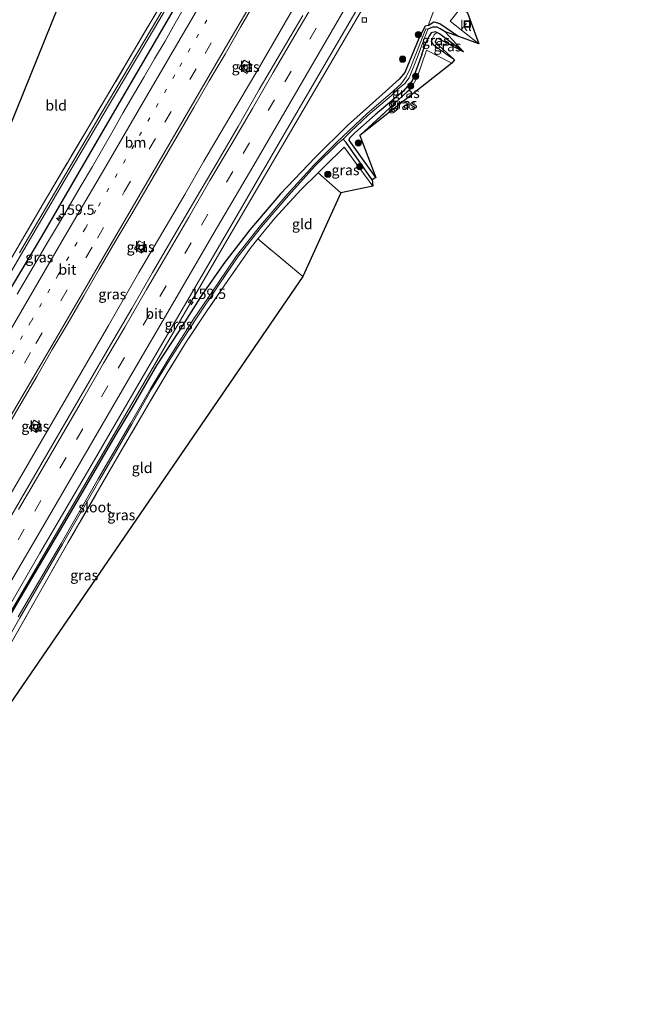
# Model space of a CAD drawing. Units: metres. Extents: x 230000 to 230752, y 542518 to 543750.
# Drawn here: x 230420 to 230572, y 543229 to 543467 of the extents above; entities that cross this region are included whole.
import ezdxf
from ezdxf.enums import TextEntityAlignment as Align

# ---------------------------------------------------------------- set-up
doc = ezdxf.new("R2010")
doc.units = ezdxf.units.M
for name, pattern in [('IE-TERREINAFSCHEIDING', [10, 8, -2]), ('VW-1-3_STREEP', [4, 1, -3]), ('VW-3-9_STREEP', [12, 3, -9])]:
    doc.linetypes.add(name, pattern=pattern)
doc.layers.get('0').update_dxf_attribs({"lineweight": 25})
for name, color, linetype, lineweight in [('B-ME-AM-KILOMETR-S-B1', 7, 'Continuous', 18), ('B-ME-BV-GELEIDECONSTRUCTIE-GELEIDERAIL-L-B1', 213, 'BV-GELEIDERAIL', 18), ('B-ME-GR-BOOM-S-B1', 93, 'Continuous', 18), ('B-ME-GW-INSTEEKWATERGANG-L-B1', 10, 'Continuous', 25), ('B-ME-GW-KRUINLIJN-L-B1', 93, 'Continuous', 18), ('B-ME-GW-TEENLIJN-L-B1', 93, 'Continuous', 18), ('B-ME-GW-WATERGANG-GREPPEL-L-B1', 10, 'Continuous', 25), ('B-ME-IE-GRASLAND-GV-B6', 93, 'Continuous', 18), ('B-ME-IE-GRONDWERKLIJN-GROND_INGERICHT-GV-B6', 253, 'Continuous', 18), ('B-ME-IE-INRICHTINGSELEMENT-S-B1', 253, 'Continuous', 18), ('B-ME-IE-TERREINAFSCHEIDING-RASTERHEKWERK-L-B1', 8, 'IE-TERREINAFSCHEIDING', 18), ('B-ME-KG-KADASTRAAL-OPNAMEDTMGRENS-L-B1', 10, 'Continuous', 25), ('B-ME-OG-WATER-GV-B6', 153, 'Continuous', 18), ('B-ME-VH-VERH_SOORT-BITUMEN-GV-B6', 8, 'IE-TERREINAFSCHEIDING-NATUURLIJK-HOUTWAL', 18), ('B-ME-VH-VERH_SOORT-KLINKERS-GV-B6', 8, 'IE-TERREINAFSCHEIDING-NATUURLIJK-HOUTWAL', 18), ('B-ME-VV-KOLK-S-B1', 8, 'Continuous', 18), ('B-ME-VW-MARKERING-13STREEP-045-L-B1', 255, 'VW-1-3_STREEP', 18), ('B-ME-VW-MARKERING-39STREEP-015-L-B1', 255, 'VW-3-9_STREEP', 18), ('B-ME-VW-MARKERING-STREEP-015-L-B1', 7, 'Continuous', 18)]:
    doc.layers.add(name, color=color, linetype=linetype, lineweight=lineweight)
doc.styles.add('NLCS-ISO', font='NLCS-ISO.TTF')
doc.linetypes.add('BV-GELEIDERAIL', pattern='A,10,-3,[108,NLCS.SHX,S=1,R=0,X=0,Y=0],-3', length=16)
doc.linetypes.add('IE-TERREINAFSCHEIDING-NATUURLIJK-HOUTWAL', pattern='A,7,-1.5,[67,NLCS.SHX,S=0.75,R=45,X=0,Y=0],-1.5,7,-1.5,[70,NLCS.SHX,S=0.75,R=0,X=0,Y=0],-1.5', length=20)

# ---------------------------------------------------------------- blocks, each defined once
blk = doc.blocks.new('put')
for p, q in [((0.75, 0.75), (-0.75, 0.75)), ((-0.75, 0.75), (-0.75, -0.75)), ((0.75, -0.75), (0.75, 0.75)), ((-0.75, -0.75), (0.75, -0.75))]:
    blk.add_line(p, q)
blk.add_lwpolyline([(-0.625, 0.625), (0.625, 0.625), (0.625, -0.625), (-0.625, -0.625)], close=True)
blk = doc.blocks.new('boom')
blk.add_hatch(color=256).paths.add_polyline_path([(-0.75, 0, 1), (0.75, 0, 1)])
blk.add_circle((0, 0), 0.75)
blk = doc.blocks.new('hecto')
for p, q in [((0, 0.625), (-0.625, 0)), ((0, -0.625), (0, 0.625)), ((-0.625, 0), (0.625, 0)), ((0.625, 0), (0, -0.625))]:
    blk.add_line(p, q)
blk = doc.blocks.new('kolk')
blk.add_lwpolyline([(-0.5, -0.5), (0.5, -0.5), (0.5, 0.5), (-0.5, 0.5)], close=True)

msp = doc.modelspace()

# ---------------------------------------------------------------- linework, layer by layer
at = {"layer": 'B-ME-BV-GELEIDECONSTRUCTIE-GELEIDERAIL-L-B1'}
for points in [[(230349.84, 543235.69, 14.23), (230372.79, 543274.99, 14.22), (230396.91, 543316.34, 14.28), (230418.9, 543353.95, 14.32), (230441.85, 543393.51, 14.36), (230449.2, 543406.29, 14.31), (230460.32, 543425.16, 14.39), (230464.92, 543433.22, 14.38), (230477.98, 543455.41, 14.4), (230488.99, 543474.43, 14.45), (230499.21, 543491.82, 14.45), (230509.43, 543509.22, 14.46), (230519.42, 543526.54, 14.43), (230530.25, 543545.21, 14.44), (230541.07, 543563.89, 14.45)], [(230363.11, 543229.59, 14.06), (230373.39, 543247.02, 14.07), (230397.5, 543288.62, 14.13), (230421.61, 543330.03, 14.19), (230445.84, 543371.63, 14.24), (230469.89, 543413.03, 14.27), (230494.11, 543454.47, 14.3), (230505.72, 543474.35, 14.26), (230517.32, 543494.43, 14.32), (230541.5, 543535.85, 14.33), (230554.24, 543557.7, 14.26)]]:
    msp.add_polyline3d(points, dxfattribs=at)
at = {"layer": 'B-ME-GW-INSTEEKWATERGANG-L-B1'}
msp.add_line((230517.5, 543458.99, 13.1), (230518.56, 543462, 13.09), dxfattribs=at)
for points in [[(230459.35, 543522.96, 12.72), (230468.3, 543515.06, 13.04), (230472.31, 543511.47, 13.17), (230474.88, 543508.61, 13.21), (230475.8, 543504.81, 13.25), (230474.48, 543499.76, 13.29), (230471.92, 543494.75, 13.32), (230457.41, 543469.55, 13.31), (230440.18, 543439.95, 13.21), (230425.71, 543414.98, 13.25), (230411.15, 543390.62, 13.17), (230399.07, 543368.75, 13.02), (230385.34, 543343.56, 12.97), (230370.48, 543315.28, 13.02), (230355.54, 543288.72, 13.03), (230338.18, 543259.03, 13.03), (230329.94, 543244.87, 13.02)], [(230519.06, 543465.97, 13.11), (230518.33, 543465.79, 13.12), (230516.83, 543462.83, 13.11), (230513.4, 543454.66, 13.08), (230512.09, 543453.02, 13.04), (230507.92, 543449.29, 13.09), (230499.58, 543441.78, 13.09), (230491.76, 543434.09, 13.05), (230483.41, 543425.3, 13.04), (230476.03, 543416.64, 13.13), (230469.76, 543408.5, 13.2), (230464.36, 543400.73, 13.28), (230458.74, 543391.96, 13.28), (230453.58, 543383.99, 13.36), (230447.55, 543373.66, 13.27), (230443.4, 543366.75, 13.33), (230433.39, 543349.59, 13.25), (230421.64, 543329.58, 13.19), (230408.69, 543307.42, 13.14), (230398.28, 543289.3, 13.1), (230389.14, 543273.28, 13.11), (230371.64, 543243.3, 13.12), (230363.46, 543229.43, 13.06)], [(230519.06, 543465.97, 13.11), (230520.4, 543466.86, 13.11), (230521.88, 543466.48, 13.36), (230526.47, 543463.3, 13.36)], [(230521.16, 543464.26, 13.21), (230520.81, 543464.44, 13.21), (230519.8, 543464.2, 13.21), (230519.42, 543463.58, 13.21), (230518.56, 543462, 13.09)], [(230527.63, 543459.6, 13.21), (230521.76, 543463.94, 13.21), (230521.16, 543464.26, 13.21)], [(230517.5, 543458.99, 13.1), (230515.18, 543452.62, 12.85), (230512.94, 543450.07, 13.05), (230506.26, 543444.42, 13), (230501.38, 543440.05, 12.96)], [(230506.4, 543429.22, 13.11), (230499.95, 543438.25, 12.94), (230500.15, 543438.85, 12.94), (230501.38, 543440.05, 12.96)]]:
    msp.add_polyline3d(points, dxfattribs=at)
at = {"layer": 'B-ME-GW-KRUINLIJN-L-B1'}
for p, q in [((230521.08, 543462.72, 14.41), (230520.72, 543462.03, 14.27)), ((230520.72, 543462.03, 14.27), (230520.72, 543462.02, 14.27))]:
    msp.add_line(p, q, dxfattribs=at)
at = {"layer": 'B-ME-GW-TEENLIJN-L-B1'}
msp.add_polyline3d([(230521.16, 543464.26, 13.21), (230520.53, 543463.71, 13.24), (230520.1, 543462.89, 13.24), (230519.82, 543462.16, 13.24), (230520.43, 543461.23, 13.24), (230523.86, 543458.76, 13.32), (230525.45, 543457.71, 13.3)], dxfattribs=at)
at = {"layer": 'B-ME-GW-WATERGANG-GREPPEL-L-B1'}
for points in [[(230523.2, 543464.43, 12.2), (230521.96, 543465.19, 12.2), (230521.27, 543465.56, 12.2), (230520.12, 543465.56, 12.2), (230518.98, 543465.07, 11.7)], [(230505.51, 543428.69, 12.8), (230499.3, 543437.71, 12.7), (230498.56, 543438.51, 11.7)]]:
    msp.add_polyline3d(points, dxfattribs=at)
at = {"layer": 'B-ME-IE-GRASLAND-GV-B6'}
for points in [[(230410.93, 543393.85, 11.45), (230420.84, 543410.79, 11.45), (230430.65, 543427.56, 11.7), (230440.61, 543444.43, 11.6), (230452.76, 543464.96, 11.6), (230462.66, 543481.74, 11.69), (230469.95, 543494.46, 11.75), (230472.65, 543499.16, 11.75), (230473.75, 543501.54, 11.75), (230474.31, 543504.49, 11.75), (230474.05, 543506.61, 11.75), (230473.48, 543508.13, 11.75), (230472.2, 543509.35, 11.75), (230469, 543512.47, 11.75), (230463.5, 543517.93, 11.75), (230458.79, 543522.2, 11.75), (230457.53, 543523.02, 11.75), (230458.88, 543523.96, 12.01), (230459.82, 543524.78, 12.93)], [(230459.82, 543524.78, 12.93), (230460.09, 543524.44, 12.96), (230460.06, 543523.98, 12.86), (230459.35, 543522.96, 12.72), (230468.3, 543515.06, 13.04), (230472.31, 543511.47, 13.17), (230474.88, 543508.61, 13.21), (230475.8, 543504.81, 13.25), (230474.48, 543499.76, 13.29), (230471.92, 543494.75, 13.32), (230457.41, 543469.55, 13.31), (230440.18, 543439.95, 13.21), (230425.71, 543414.98, 13.25), (230411.15, 543390.62, 13.17)], [(230418.27, 543409.5, 12.7), (230425.94, 543422.64, 12.8), (230436.93, 543441.26, 12.75), (230447.7, 543459.34, 12.8), (230456.54, 543474.41, 12.8), (230463.25, 543486.05, 12.9), (230469.73, 543497.39, 12.8), (230472.74, 543503.25, 12.5), (230472.61, 543505.39, 12.6), (230471.93, 543506.77, 12.65), (230470.81, 543508.31, 12.7), (230467.97, 543511.4, 12.85), (230464.61, 543514.71, 12.65), (230459.76, 543519.05, 12.5), (230452.13, 543526.03, 12.45), (230453.34, 543526.41, 11.75)], [(230453.34, 543526.41, 11.75), (230454.84, 543525.24, 11.75), (230455.26, 543524.91, 11.75), (230457.53, 543523.02, 11.75), (230457.72, 543522.16, 11.75), (230465.15, 543515.71, 11.75), (230471.02, 543510.02, 11.75), (230472.74, 543508.18, 11.75), (230473.64, 543506.44, 11.75), (230473.84, 543504.84, 11.75), (230473.56, 543502.74, 11.75), (230472.65, 543499.98, 11.75), (230471.65, 543498.19, 11.75), (230466.47, 543489.42, 11.75), (230462.19, 543481.99, 11.7), (230452.29, 543465.21, 11.6), (230440.13, 543444.68, 11.6), (230430.18, 543427.81, 11.7), (230420.37, 543411.04, 11.45)], [(230413.3, 543317.79, 13.38), (230425.3, 543338.44, 13.4), (230437.34, 543359.11, 13.42), (230449.77, 543380.44, 13.44), (230460.2, 543398.34, 13.43), (230472.26, 543419.03, 13.44), (230484.32, 543439.76, 13.44), (230495.77, 543459.42, 13.48), (230507.7, 543479.94, 13.5)], [(230523.38, 543477.5, 13.13), (230519.06, 543465.97, 13.11), (230518.33, 543465.79, 13.12), (230516.83, 543462.83, 13.11), (230513.4, 543454.66, 13.08), (230512.09, 543453.02, 13.04), (230507.92, 543449.29, 13.09), (230499.58, 543441.78, 13.09), (230491.76, 543434.09, 13.05), (230483.41, 543425.3, 13.04), (230476.03, 543416.64, 13.13), (230469.76, 543408.5, 13.2), (230464.36, 543400.73, 13.28), (230458.74, 543391.96, 13.28), (230453.58, 543383.99, 13.36), (230447.55, 543373.66, 13.27), (230443.4, 543366.75, 13.33), (230433.39, 543349.59, 13.25), (230421.64, 543329.58, 13.19), (230408.69, 543307.42, 13.14)], [(230531.27, 543461.52, 13.49), (230526.47, 543463.3, 13.36), (230521.88, 543466.48, 13.36), (230520.4, 543466.86, 13.11), (230519.06, 543465.97, 13.11), (230523.38, 543477.5, 13.13), (230527.96, 543473.14, 13.24), (230527.21, 543470.08, 13.51), (230526.93, 543470.28, 13.51), (230524.37, 543467.05, 13.51), (230531.27, 543461.52, 13.49)], [(230417.02, 543368.22, 13.63), (230420.77, 543374.72, 13.65), (230424.57, 543381.18, 13.65), (230428.3, 543387.69, 13.65), (230432.1, 543394.15, 13.67), (230435.88, 543400.63, 13.66), (230439.63, 543407.12, 13.68), (230443.43, 543413.59, 13.67), (230447.24, 543420.05, 13.66), (230451.11, 543426.7, 13.68), (230454.89, 543433.18, 13.68), (230458.68, 543439.66, 13.69), (230462.46, 543446.13, 13.69), (230466.2, 543452.63, 13.69), (230470.02, 543459.09, 13.68), (230473.77, 543465.58, 13.71), (230477.53, 543472.07, 13.71)], [(230411.15, 543390.62, 13.17), (230425.71, 543414.98, 13.25), (230440.18, 543439.95, 13.21), (230457.41, 543469.55, 13.31)], [(230460.46, 543470.91, 13.38), (230457.95, 543466.58, 13.36), (230455.52, 543462.21, 13.37), (230452.98, 543457.9, 13.39), (230450.49, 543453.57, 13.39), (230447.95, 543449.26, 13.38), (230445.41, 543444.95, 13.37), (230442.97, 543440.59, 13.37), (230440.49, 543436.25, 13.37), (230437.98, 543431.93, 13.37), (230435.03, 543426.9, 13.37), (230431.26, 543420.42, 13.37), (230427.42, 543413.97, 13.36), (230423.6, 543407.52, 13.35), (230419.83, 543401.04, 13.35)], [(230488.8, 543468.42, 13.64), (230483.57, 543459.52, 13.62), (230478.29, 543450.49, 13.61), (230473.19, 543441.55, 13.62), (230468.08, 543432.91, 13.61), (230462.97, 543424.14, 13.59), (230457.77, 543415.26, 13.59), (230452.48, 543406.28, 13.6), (230447.49, 543397.57, 13.57), (230442.39, 543388.77, 13.59), (230437.28, 543380.01, 13.57), (230432.12, 543371.2, 13.57), (230427, 543362.3, 13.55), (230421.72, 543353.26, 13.56), (230416.49, 543344.23, 13.55)], [(230408.69, 543307.42, 13.14), (230421.64, 543329.58, 13.19), (230433.39, 543349.59, 13.25), (230443.4, 543366.75, 13.33), (230447.55, 543373.66, 13.27), (230453.58, 543383.99, 13.36), (230458.74, 543391.96, 13.28), (230464.36, 543400.73, 13.28), (230469.76, 543408.5, 13.2), (230476.03, 543416.64, 13.13), (230483.41, 543425.3, 13.04), (230491.76, 543434.09, 13.05), (230499.58, 543441.78, 13.09), (230507.92, 543449.29, 13.09), (230512.09, 543453.02, 13.04), (230513.4, 543454.66, 13.08), (230516.83, 543462.83, 13.11), (230518.33, 543465.79, 13.12), (230519.06, 543465.97, 13.11), (230520.4, 543466.86, 13.11), (230521.88, 543466.48, 13.36), (230526.47, 543463.3, 13.36)], [(230526.47, 543463.3, 13.36), (230523.2, 543464.43, 12.2), (230521.96, 543465.19, 12.2), (230521.27, 543465.56, 12.2), (230520.12, 543465.56, 12.2), (230518.98, 543465.07, 11.7), (230518.52, 543465.19, 11.7), (230514.71, 543455.62, 11.7), (230513.76, 543453.54, 11.7), (230512.42, 543451.82, 11.7), (230509.85, 543449.48, 11.7), (230504.34, 543444.68, 11.7), (230496.95, 543437.71, 11.7), (230491.48, 543432.24, 11.7), (230485.02, 543425.11, 11.7), (230478.54, 543417.64, 11.7), (230472.81, 543410.28, 11.7), (230468.24, 543403.61, 11.7), (230462.39, 543394.98, 11.7), (230456.74, 543386.09, 11.7), (230451.98, 543378.2, 11.7), (230447.22, 543369.78, 11.7), (230439.4, 543356.43, 11.7), (230430.44, 543340.76, 11.7), (230420.09, 543323.04, 11.7)], [(230506.4, 543429.22, 13.11), (230505.51, 543428.69, 12.8), (230499.3, 543437.71, 12.7), (230498.56, 543438.51, 11.7), (230500.36, 543440.35, 11.7), (230504.55, 543444.3, 11.7), (230510.23, 543449.08, 11.7), (230511.71, 543450.56, 11.7), (230513.44, 543451.97, 11.7), (230514.47, 543453.36, 11.7), (230516.41, 543458.13, 11.7), (230518.98, 543465.07, 11.7), (230520.12, 543465.56, 12.2), (230521.27, 543465.56, 12.2), (230521.96, 543465.19, 12.2), (230523.2, 543464.43, 12.2), (230527.63, 543459.6, 13.21), (230521.76, 543463.94, 13.21), (230521.16, 543464.26, 13.21), (230520.81, 543464.44, 13.21), (230519.8, 543464.2, 13.21), (230519.42, 543463.58, 13.21), (230518.56, 543462, 13.09), (230517.5, 543458.99, 13.1), (230515.18, 543452.62, 12.85), (230512.94, 543450.07, 13.05), (230506.26, 543444.42, 13), (230501.38, 543440.05, 12.96), (230500.15, 543438.85, 12.94), (230499.95, 543438.25, 12.94), (230506.4, 543429.22, 13.11)], [(230506.4, 543429.22, 13.11), (230499.95, 543438.25, 12.94), (230500.15, 543438.85, 12.94), (230501.38, 543440.05, 12.96), (230506.26, 543444.42, 13), (230512.94, 543450.07, 13.05), (230515.18, 543452.62, 12.85), (230517.5, 543458.99, 13.1), (230518.56, 543462, 13.09), (230519.42, 543463.58, 13.21), (230519.8, 543464.2, 13.21), (230520.81, 543464.44, 13.21), (230521.16, 543464.26, 13.21), (230520.53, 543463.71, 13.24), (230520.1, 543462.89, 13.24), (230519.82, 543462.16, 13.24), (230520.43, 543461.23, 13.24), (230523.86, 543458.76, 13.32), (230525.45, 543457.71, 13.3), (230524.74, 543456.86, 13.19), (230518.65, 543460.02, 13.19), (230516.46, 543453.69, 13.09), (230515.05, 543450.91, 13.14), (230502.56, 543439.37, 13.39), (230506.4, 543429.22, 13.11)], [(230525.45, 543457.71, 13.3), (230523.86, 543458.76, 13.32), (230520.43, 543461.23, 13.24), (230519.82, 543462.16, 13.24), (230520.1, 543462.89, 13.24), (230520.53, 543463.71, 13.24), (230521.16, 543464.26, 13.21), (230521.76, 543463.94, 13.21), (230527.63, 543459.6, 13.21), (230521.5, 543462.88, 14.35), (230521.08, 543462.72, 14.41), (230520.72, 543462.03, 14.27), (230520.72, 543462.02, 14.27), (230520.71, 543461.99, 14.27), (230525.45, 543457.71, 13.3)], [(230520.72, 543462.02, 14.27), (230520.72, 543462.03, 14.27), (230521.08, 543462.72, 14.41), (230520.72, 543462.02, 14.27)], [(230502.56, 543439.37, 13.39), (230515.05, 543450.91, 13.14), (230516.46, 543453.69, 13.09), (230518.65, 543460.02, 13.19), (230524.74, 543456.86, 13.19), (230502.56, 543439.37, 13.39)], [(230473.37, 543455.55, 13.38), (230475.32, 543454.36, 13.44), (230476.59, 543456.46, 13.45), (230474.64, 543457.64, 13.43), (230473.37, 543455.55, 13.38)], [(230408.42, 543301.75, 11.7), (230420.47, 543322.85, 11.7), (230430.79, 543340.61, 11.7), (230439.77, 543356.25, 11.7), (230447.48, 543369.6, 11.7), (230452.29, 543378.07, 11.7), (230457.06, 543385.94, 11.7), (230462.77, 543394.75, 11.7), (230468.53, 543403.33, 11.7), (230473.13, 543410.05, 11.7), (230478.82, 543417.34, 11.7), (230485.31, 543424.89, 11.7), (230491.69, 543431.95, 11.7), (230497.17, 543437.41, 11.7), (230498.56, 543438.51, 11.7), (230499.3, 543437.71, 12.7), (230505.51, 543428.69, 12.8), (230505.71, 543427.14, 13.05), (230498.81, 543436.56, 12.97), (230493.97, 543431.86, 13.13), (230492.49, 543430.4, 13.16), (230488.28, 543426.23, 13.23), (230482.05, 543419.45, 13.25), (230477.98, 543414.5, 13.25), (230477.92, 543414.41, 13.25), (230476.11, 543412.06, 13.26), (230470.7, 543404.37, 13.22), (230465.68, 543397.09, 13.21), (230460.73, 543389.58, 13.17), (230456.04, 543382, 13.1), (230451.5, 543374.5, 13.02), (230443.83, 543361.24, 12.85), (230432.07, 543340.95, 12.67), (230418.29, 543316.65, 12.47)], [(230492.49, 543430.4, 13.16), (230493.97, 543431.86, 13.13), (230498.81, 543436.56, 12.97), (230505.71, 543427.14, 13.05), (230498, 543425.56, 13.11), (230492.49, 543430.4, 13.16)], [(230448.16, 543411.97, 13.33), (230449.93, 543410.95, 13.36), (230451.08, 543412.94, 13.37), (230449.3, 543413.96, 13.36), (230448.16, 543411.97, 13.33)], [(230425.65, 543369.56, 13.34), (230423.93, 543370.61, 13.34), (230422.74, 543368.65, 13.32), (230424.45, 543367.6, 13.31), (230425.65, 543369.56, 13.34)]]:
    msp.add_polyline3d(points, dxfattribs=at)
at = {"layer": 'B-ME-IE-GRONDWERKLIJN-GROND_INGERICHT-GV-B6'}
for points in [[(230452.13, 543526.03, 12.45), (230459.76, 543519.05, 12.5), (230464.61, 543514.71, 12.65), (230467.97, 543511.4, 12.85), (230470.81, 543508.31, 12.7), (230471.93, 543506.77, 12.65), (230472.61, 543505.39, 12.6), (230472.74, 543503.25, 12.5), (230469.73, 543497.39, 12.8), (230463.25, 543486.05, 12.9), (230456.54, 543474.41, 12.8), (230447.7, 543459.34, 12.8), (230436.93, 543441.26, 12.75), (230425.94, 543422.64, 12.8), (230418.27, 543409.5, 12.7), (230409.61, 543394.94, 12.65), (230400.87, 543379.66, 12.55), (230395.43, 543369.83, 12.5), (230393.33, 543366.02, 12.41), (230388.98, 543369.71, 12.34), (230452.13, 543526.03, 12.45)], [(230492.49, 543430.4, 13.16), (230498, 543425.56, 13.11), (230488.82, 543405.32, 13.01), (230477.92, 543414.41, 13.25), (230477.98, 543414.5, 13.25), (230482.05, 543419.45, 13.25), (230488.28, 543426.23, 13.23), (230492.49, 543430.4, 13.16)], [(230418.16, 543302.1, 12.49), (230413.59, 543308.62, 12.39), (230418.29, 543316.65, 12.47), (230432.07, 543340.95, 12.67), (230443.83, 543361.24, 12.85), (230451.5, 543374.5, 13.02), (230456.04, 543382, 13.1), (230460.73, 543389.58, 13.17), (230465.68, 543397.09, 13.21), (230470.7, 543404.37, 13.22), (230476.11, 543412.06, 13.26), (230477.92, 543414.41, 13.25), (230488.82, 543405.32, 13.01), (230418.16, 543302.1, 12.49)]]:
    msp.add_polyline3d(points, dxfattribs=at)
at = {"layer": 'B-ME-IE-TERREINAFSCHEIDING-RASTERHEKWERK-L-B1'}
for p, q in [((230519.06, 543465.97, 13.11), (230523.38, 543477.5, 13.13)), ((230492.49, 543430.4, 13.16), (230498, 543425.56, 13.11)), ((230488.82, 543405.32, 13.01), (230477.92, 543414.41, 13.25))]:
    msp.add_line(p, q, dxfattribs=at)
for points in [[(230452.13, 543526.03, 12.45), (230459.76, 543519.05, 12.5), (230464.61, 543514.71, 12.65), (230467.97, 543511.4, 12.85), (230470.81, 543508.31, 12.7), (230471.93, 543506.77, 12.65), (230472.61, 543505.39, 12.6), (230472.74, 543503.25, 12.5), (230469.73, 543497.39, 12.8), (230463.25, 543486.05, 12.9), (230456.54, 543474.41, 12.8), (230447.7, 543459.34, 12.8), (230436.93, 543441.26, 12.75), (230425.94, 543422.64, 12.8), (230418.27, 543409.5, 12.7), (230409.61, 543394.94, 12.65), (230400.87, 543379.66, 12.55), (230395.43, 543369.83, 12.5), (230393.33, 543366.02, 12.41)], [(230502.56, 543439.37, 13.39), (230515.05, 543450.91, 13.14), (230516.46, 543453.69, 13.09), (230518.65, 543460.02, 13.19), (230524.74, 543456.86, 13.19)], [(230505.71, 543427.14, 13.05), (230498.81, 543436.56, 12.97), (230493.97, 543431.86, 13.13), (230492.49, 543430.4, 13.16)], [(230492.49, 543430.4, 13.16), (230488.28, 543426.23, 13.23), (230482.05, 543419.45, 13.25), (230477.98, 543414.5, 13.25), (230477.92, 543414.41, 13.25)], [(230477.92, 543414.41, 13.25), (230476.11, 543412.06, 13.26), (230470.7, 543404.37, 13.22), (230465.68, 543397.09, 13.21), (230460.73, 543389.58, 13.17), (230456.04, 543382, 13.1), (230451.5, 543374.5, 13.02), (230443.83, 543361.24, 12.85), (230432.07, 543340.95, 12.67), (230418.29, 543316.65, 12.47)]]:
    msp.add_polyline3d(points, dxfattribs=at)
at = {"layer": 'B-ME-KG-KADASTRAAL-OPNAMEDTMGRENS-L-B1'}
for points in [[(230388.98, 543369.71, 12.34), (230452.13, 543526.03, 12.45), (230453.34, 543526.41, 11.75), (230454.86, 543526.9, 12.69), (230456.97, 543528.59, 12.79), (230459.38, 543531.18, 12.79), (230465.92, 543537.02, 12.64), (230473.82, 543544.34, 12.64), (230481.88, 543552.09, 12.59), (230492.12, 543561.31, 12.69), (230500.57, 543568.56, 12.69), (230506.79, 543573.34, 12.69), (230512.19, 543577.55, 12.64), (230509.37, 543578.88, 12.95), (230513.53, 543582.66, 12.97), (230515.5, 543584.73, 12.98), (230519.3, 543589.63, 12.97), (230521.09, 543592.3, 12.97), (230522.79, 543595.2, 12.94), (230524.98, 543598.99, 12.94), (230526.48, 543601.89, 12.93), (230529.79, 543606.92, 12.78), (230571.97, 543750, 11.99)], [(230388.98, 543369.71, 12.34), (230452.13, 543526.03, 12.45), (230453.34, 543526.41, 11.75), (230454.86, 543526.9, 12.69), (230456.97, 543528.59, 12.79), (230459.38, 543531.18, 12.79), (230465.92, 543537.02, 12.64), (230473.82, 543544.34, 12.64), (230481.88, 543552.09, 12.59), (230492.12, 543561.31, 12.69), (230500.57, 543568.56, 12.69), (230506.79, 543573.34, 12.69), (230512.19, 543577.55, 12.64), (230509.37, 543578.88, 12.95), (230513.53, 543582.66, 12.97), (230515.5, 543584.73, 12.98), (230519.3, 543589.63, 12.97), (230521.09, 543592.3, 12.97), (230522.79, 543595.2, 12.94), (230524.98, 543598.99, 12.94), (230526.48, 543601.89, 12.93), (230529.79, 543606.92, 12.78), (230571.97, 543750, 11.99)], [(230388.98, 543369.71, 12.34), (230452.13, 543526.03, 12.45), (230453.34, 543526.41, 11.75), (230454.86, 543526.9, 12.69), (230456.97, 543528.59, 12.79), (230459.38, 543531.18, 12.79), (230465.92, 543537.02, 12.64), (230473.82, 543544.34, 12.64), (230481.88, 543552.09, 12.59), (230492.12, 543561.31, 12.69), (230500.57, 543568.56, 12.69), (230506.79, 543573.34, 12.69), (230512.19, 543577.55, 12.64), (230509.37, 543578.88, 12.95), (230513.53, 543582.66, 12.97), (230515.5, 543584.73, 12.98), (230519.3, 543589.63, 12.97), (230521.09, 543592.3, 12.97), (230522.79, 543595.2, 12.94), (230524.98, 543598.99, 12.94), (230526.48, 543601.89, 12.93), (230529.79, 543606.92, 12.78), (230571.97, 543750, 11.99)], [(230528.55, 543469.07, 13.51), (230531.27, 543461.52, 13.49), (230526.47, 543463.3, 13.36), (230523.2, 543464.43, 12.2), (230527.63, 543459.6, 13.21), (230521.5, 543462.88, 14.35), (230521.08, 543462.72, 14.41), (230520.72, 543462.02, 14.27), (230520.71, 543461.99, 14.27), (230525.45, 543457.71, 13.3), (230524.74, 543456.86, 13.19), (230502.56, 543439.37, 13.39), (230506.4, 543429.22, 13.11), (230505.51, 543428.69, 12.8), (230505.71, 543427.14, 13.05), (230498, 543425.56, 13.11), (230488.82, 543405.32, 13.01), (230418.16, 543302.1, 12.49)], [(230528.55, 543469.07, 13.51), (230531.27, 543461.52, 13.49), (230526.47, 543463.3, 13.36), (230523.2, 543464.43, 12.2), (230527.63, 543459.6, 13.21), (230521.5, 543462.88, 14.35), (230521.08, 543462.72, 14.41), (230520.72, 543462.02, 14.27), (230520.71, 543461.99, 14.27), (230525.45, 543457.71, 13.3), (230524.74, 543456.86, 13.19), (230502.56, 543439.37, 13.39), (230506.4, 543429.22, 13.11), (230505.51, 543428.69, 12.8), (230505.71, 543427.14, 13.05), (230498, 543425.56, 13.11), (230488.82, 543405.32, 13.01), (230418.16, 543302.1, 12.49)], [(230528.55, 543469.07, 13.51), (230531.27, 543461.52, 13.49), (230526.47, 543463.3, 13.36), (230523.2, 543464.43, 12.2), (230527.63, 543459.6, 13.21), (230521.5, 543462.88, 14.35), (230521.08, 543462.72, 14.41), (230520.72, 543462.02, 14.27), (230520.71, 543461.99, 14.27), (230525.45, 543457.71, 13.3), (230524.74, 543456.86, 13.19), (230502.56, 543439.37, 13.39), (230506.4, 543429.22, 13.11), (230505.51, 543428.69, 12.8), (230505.71, 543427.14, 13.05), (230498, 543425.56, 13.11), (230488.82, 543405.32, 13.01), (230418.16, 543302.1, 12.49)]]:
    msp.add_polyline3d(points, dxfattribs=at)
at = {"layer": 'B-ME-OG-WATER-GV-B6'}
for points in [[(230462.66, 543481.74, 11.69), (230452.76, 543464.96, 11.6), (230440.61, 543444.43, 11.6), (230430.65, 543427.56, 11.7), (230420.84, 543410.79, 11.45), (230410.93, 543393.85, 11.45)], [(230420.37, 543411.04, 11.45), (230430.18, 543427.81, 11.7), (230440.13, 543444.68, 11.6), (230452.29, 543465.21, 11.6), (230462.19, 543481.99, 11.7)], [(230420.09, 543323.04, 11.7), (230430.44, 543340.76, 11.7), (230439.4, 543356.43, 11.7), (230447.22, 543369.78, 11.7), (230451.98, 543378.2, 11.7), (230456.74, 543386.09, 11.7), (230462.39, 543394.98, 11.7), (230468.24, 543403.61, 11.7), (230472.81, 543410.28, 11.7), (230478.54, 543417.64, 11.7), (230485.02, 543425.11, 11.7), (230491.48, 543432.24, 11.7), (230496.95, 543437.71, 11.7), (230504.34, 543444.68, 11.7), (230509.85, 543449.48, 11.7), (230512.42, 543451.82, 11.7), (230513.76, 543453.54, 11.7), (230514.71, 543455.62, 11.7), (230518.52, 543465.19, 11.7), (230518.98, 543465.07, 11.7), (230516.41, 543458.13, 11.7), (230514.47, 543453.36, 11.7), (230513.44, 543451.97, 11.7), (230511.71, 543450.56, 11.7), (230510.23, 543449.08, 11.7), (230504.55, 543444.3, 11.7), (230500.36, 543440.35, 11.7), (230498.56, 543438.51, 11.7), (230497.17, 543437.41, 11.7), (230491.69, 543431.95, 11.7), (230485.31, 543424.89, 11.7), (230478.82, 543417.34, 11.7), (230473.13, 543410.05, 11.7), (230468.53, 543403.33, 11.7), (230462.77, 543394.75, 11.7), (230457.06, 543385.94, 11.7), (230452.29, 543378.07, 11.7), (230447.48, 543369.6, 11.7), (230439.77, 543356.25, 11.7), (230430.79, 543340.61, 11.7), (230420.47, 543322.85, 11.7), (230408.42, 543301.75, 11.7)]]:
    msp.add_polyline3d(points, dxfattribs=at)
at = {"layer": 'B-ME-VH-VERH_SOORT-BITUMEN-GV-B6'}
for points in [[(230507.7, 543479.94, 13.5), (230495.77, 543459.42, 13.48), (230484.32, 543439.76, 13.44), (230472.26, 543419.03, 13.44), (230460.2, 543398.34, 13.43), (230449.77, 543380.44, 13.44), (230437.34, 543359.11, 13.42), (230425.3, 543338.44, 13.4), (230413.3, 543317.79, 13.38)], [(230477.53, 543472.07, 13.71), (230473.77, 543465.58, 13.71), (230470.02, 543459.09, 13.68), (230466.2, 543452.63, 13.69), (230462.46, 543446.13, 13.69), (230458.68, 543439.66, 13.69), (230454.89, 543433.18, 13.68), (230451.11, 543426.7, 13.68), (230447.24, 543420.05, 13.66), (230443.43, 543413.59, 13.67), (230439.63, 543407.12, 13.68), (230435.88, 543400.63, 13.66), (230432.1, 543394.15, 13.67), (230428.3, 543387.69, 13.65), (230424.57, 543381.18, 13.65), (230420.77, 543374.72, 13.65), (230417.02, 543368.22, 13.63)], [(230419.83, 543401.04, 13.35), (230423.6, 543407.52, 13.35), (230427.42, 543413.97, 13.36), (230431.26, 543420.42, 13.37), (230435.03, 543426.9, 13.37), (230437.98, 543431.93, 13.37), (230440.49, 543436.25, 13.37), (230442.97, 543440.59, 13.37), (230445.41, 543444.95, 13.37), (230447.95, 543449.26, 13.38), (230450.49, 543453.57, 13.39), (230452.98, 543457.9, 13.39), (230455.52, 543462.21, 13.37), (230457.95, 543466.58, 13.36), (230460.46, 543470.91, 13.38)], [(230416.49, 543344.23, 13.55), (230421.72, 543353.26, 13.56), (230427, 543362.3, 13.55), (230432.12, 543371.2, 13.57), (230437.28, 543380.01, 13.57), (230442.39, 543388.77, 13.59), (230447.49, 543397.57, 13.57), (230452.48, 543406.28, 13.6), (230457.77, 543415.26, 13.59), (230462.97, 543424.14, 13.59), (230468.08, 543432.91, 13.61), (230473.19, 543441.55, 13.62), (230478.29, 543450.49, 13.61), (230483.57, 543459.52, 13.62), (230488.8, 543468.42, 13.64)]]:
    msp.add_polyline3d(points, dxfattribs=at)
at = {"layer": 'B-ME-VH-VERH_SOORT-KLINKERS-GV-B6'}
for points in [[(230531.27, 543461.52, 13.49), (230524.37, 543467.05, 13.51), (230526.93, 543470.28, 13.51), (230527.21, 543470.08, 13.51), (230528.55, 543469.07, 13.51), (230531.27, 543461.52, 13.49)], [(230473.37, 543455.55, 13.38), (230474.64, 543457.64, 13.43), (230476.59, 543456.46, 13.45), (230475.32, 543454.36, 13.44), (230473.37, 543455.55, 13.38)], [(230448.16, 543411.97, 13.33), (230449.3, 543413.96, 13.36), (230451.08, 543412.94, 13.37), (230449.93, 543410.95, 13.36), (230448.16, 543411.97, 13.33)], [(230425.65, 543369.56, 13.34), (230424.45, 543367.6, 13.31), (230422.74, 543368.65, 13.32), (230423.93, 543370.61, 13.34), (230425.65, 543369.56, 13.34)]]:
    msp.add_polyline3d(points, dxfattribs=at)
at = {"layer": 'B-ME-VW-MARKERING-13STREEP-045-L-B1'}
msp.add_polyline3d([(230370.76, 543304.41, 13.48), (230380.57, 543321.2, 13.48), (230390.37, 543338.06, 13.5), (230400.22, 543354.97, 13.52), (230410.01, 543371.94, 13.55), (230416.59, 543383.2, 13.56), (230423.17, 543394.47, 13.57), (230429.74, 543405.74, 13.58), (230436.32, 543417, 13.59), (230439.42, 543422.33, 13.57), (230449.35, 543439.37, 13.58), (230459.09, 543456.07, 13.59), (230468.78, 543472.73, 13.6), (230478.5, 543489.41, 13.61), (230488.22, 543506.1, 13.62), (230498.15, 543523.17, 13.61), (230508, 543540.06, 13.61), (230517.73, 543556.81, 13.62), (230526.01, 543571.02, 13.62)], dxfattribs=at)
at = {"layer": 'B-ME-VW-MARKERING-39STREEP-015-L-B1'}
for points in [[(230338.18, 543241.07, 13.49), (230347.04, 543256.27, 13.5), (230356.92, 543273.27, 13.52), (230366.74, 543290.13, 13.54), (230376.53, 543306.99, 13.54), (230386.24, 543323.66, 13.55), (230396.14, 543340.71, 13.58), (230406.15, 543357.86, 13.58), (230409.47, 543363.63, 13.61), (230424.33, 543389.11, 13.62), (230439.19, 543414.6, 13.64), (230445.68, 543425.75, 13.65), (230455.49, 543442.59, 13.66), (230465.19, 543459.23, 13.67), (230475.18, 543476.37, 13.68), (230485.12, 543493.45, 13.7), (230495.17, 543510.71, 13.69), (230504.93, 543527.48, 13.67), (230514.8, 543544.44, 13.68), (230524.68, 543561.4, 13.69), (230529.37, 543569.43, 13.7)], [(230356.47, 543232.63, 13.58), (230363.65, 543244.91, 13.58), (230373.71, 543262.19, 13.59), (230383.79, 543279.48, 13.6), (230393.87, 543296.76, 13.62), (230403.92, 543314.05, 13.63), (230413.99, 543331.33, 13.64), (230424.06, 543348.63, 13.65), (230434.13, 543365.91, 13.66), (230444.2, 543383.19, 13.67), (230454.27, 543400.48, 13.68), (230464.34, 543417.76, 13.69), (230474.4, 543435.05, 13.7), (230484.47, 543452.34, 13.71), (230494.53, 543469.62, 13.72), (230504.61, 543486.91, 13.73), (230514.68, 543504.19, 13.74), (230518.33, 543510.4, 13.77), (230527.42, 543525.91, 13.76), (230538.11, 543544.19, 13.77), (230546.03, 543557.89, 13.78), (230547.72, 543560.77, 13.78)]]:
    msp.add_polyline3d(points, dxfattribs=at)
at = {"layer": 'B-ME-VW-MARKERING-STREEP-015-L-B1'}
for points in [[(230334.93, 543242.57, 13.42), (230343.45, 543257.17, 13.43), (230353.21, 543273.96, 13.45), (230361.39, 543288.08, 13.46), (230365.96, 543296.71, 13.46), (230375.24, 543313.93, 13.46), (230384.4, 543330.96, 13.45), (230393.53, 543347.91, 13.46), (230402.78, 543365, 13.46), (230409.7, 543377.69, 13.47), (230411.83, 543381.53, 13.47), (230421.57, 543398.24, 13.48), (230431.26, 543414.87, 13.49), (230440.95, 543431.48, 13.5), (230450.81, 543448.44, 13.52), (230460.52, 543465.11, 13.52), (230470.38, 543482.03, 13.54), (230480.33, 543499.14, 13.55), (230490.21, 543516.07, 13.55), (230500, 543532.86, 13.53), (230509.76, 543549.66, 13.54), (230519.62, 543566.63, 13.55), (230523.01, 543572.44, 13.55)], [(230341.44, 543239.56, 13.56), (230349.82, 543253.93, 13.58), (230359.78, 543271.05, 13.6), (230367.11, 543283.65, 13.6), (230376.89, 543300.46, 13.61), (230386.83, 543317.56, 13.62), (230394.29, 543330.45, 13.63), (230399.28, 543339, 13.66), (230409.06, 543355.77, 13.66), (230418.96, 543372.78, 13.69), (230428.85, 543389.69, 13.71), (230436.18, 543402.28, 13.71), (230441.18, 543410.89, 13.73), (230450.98, 543427.73, 13.73), (230460.74, 543444.47, 13.75), (230470.72, 543461.61, 13.75), (230480.7, 543478.75, 13.77), (230490.55, 543495.65, 13.78), (230500.33, 543512.5, 13.76), (230507.66, 543525.05, 13.75), (230517.62, 543542.16, 13.76), (230527.54, 543559.19, 13.77), (230532.62, 543567.9, 13.78)], [(230359.76, 543231.13, 13.48), (230366.73, 543243.06, 13.48), (230376.81, 543260.34, 13.49), (230386.88, 543277.63, 13.5), (230396.96, 543294.92, 13.51), (230407.01, 543312.21, 13.53), (230417.1, 543329.48, 13.54), (230427.16, 543346.79, 13.56), (230437.22, 543364.07, 13.57), (230447.28, 543381.36, 13.59), (230457.36, 543398.65, 13.6), (230467.42, 543415.94, 13.61), (230477.49, 543433.22, 13.62), (230487.55, 543450.51, 13.64), (230497.62, 543467.8, 13.65), (230507.69, 543485.09, 13.67), (230517.77, 543502.36, 13.67), (230521.51, 543508.67, 13.66), (230530.79, 543524.65, 13.67), (230541.58, 543543.05, 13.66), (230549.07, 543555.92, 13.68), (230550.88, 543559.28, 13.55)], [(230420.14, 543349.04, 13.59), (230425.27, 543357.8, 13.59), (230430.44, 543366.65, 13.6), (230435.57, 543375.54, 13.63), (230440.68, 543384.34, 13.62), (230445.79, 543393.11, 13.62), (230451.07, 543402.17, 13.62), (230456.17, 543410.93, 13.63), (230461.25, 543419.64, 13.64), (230466.37, 543428.51, 13.65), (230471.46, 543437.14, 13.67), (230476.61, 543445.96, 13.65), (230481.63, 543454.63, 13.66), (230486.85, 543463.59, 13.68), (230492.08, 543472.53, 13.7), (230497.32, 543481.59, 13.7), (230502.38, 543490.28, 13.69), (230507.62, 543499.25, 13.72), (230512.95, 543508.38, 13.73), (230518.18, 543517.34, 13.7), (230523.41, 543526.33, 13.71), (230528.63, 543535.25, 13.72), (230533.76, 543544.05, 13.72)]]:
    msp.add_polyline3d(points, dxfattribs=at)

# ---------------------------------------------------------------- block references
at = {"layer": 'B-ME-AM-KILOMETR-S-B1'}
for p, rotation in [((230429.97, 543419.44, 13.34), 90), ((230461.74, 543399.11, 14.22), 9)]:
    msp.add_blockref('hecto', p, dxfattribs=dict(at, rotation=rotation))
at = {"layer": 'B-ME-GR-BOOM-S-B1', "rotation": 90}
for p in [(230516.69, 543463.77, 13.28), (230512.87, 543457.85, 13.28), (230516.04, 543453.71, 13.05), (230514.83, 543451.33, 13.05), (230502.18, 543437.59, 13.19), (230502.55, 543431.89, 12.89), (230494.83, 543430.02, 12.99)]:
    msp.add_blockref('boom', p, dxfattribs=at)
at = {"layer": 'B-ME-IE-INRICHTINGSELEMENT-S-B1', "rotation": 90}
msp.add_blockref('put', (230528.52, 543466.36, 13.54), dxfattribs=at)
at = {"layer": 'B-ME-VV-KOLK-S-B1', "rotation": 90}
for p in [(230503.66, 543467.3, 13.3), (230474.85, 543455.71, 13.27), (230449.73, 543412.31, 13.2), (230424.26, 543368.97, 13.19)]:
    msp.add_blockref('kolk', p, dxfattribs=at)

# ---------------------------------------------------------------- texts
at = {"layer": 'B-ME-AM-KILOMETR-S-B1', "ltscale": 0.2, "style": 'NLCS-ISO'}
for p in [(230429.97, 543419.44, 13.34), (230461.74, 543399.11, 14.22)]:
    msp.add_text('159.5', height=2.5, dxfattribs=at).set_placement(p, align=Align.BOTTOM_LEFT)
at = {"layer": 'B-ME-IE-GRASLAND-GV-B6', "ltscale": 0.2, "style": 'NLCS-ISO'}
for p in [(230520.9, 543462.37), (230523.73, 543460.98), (230474.98, 543456), (230513.65, 543449.69), (230512.7, 543446.83), (230513.1, 543447.13), (230499.1, 543431.06), (230449.62, 543412.45), (230425.17, 543409.97), (230442.8, 543401.04), (230458.79, 543393.77), (230424.19, 543369.11), (230444.96, 543347.68), (230436.01, 543333.13)]:
    msp.add_text('gras', height=2.5, dxfattribs=at).set_placement(p, align=Align.MIDDLE_CENTER)
at = {"layer": 'B-ME-IE-GRONDWERKLIJN-GROND_INGERICHT-GV-B6', "ltscale": 0.2, "style": 'NLCS-ISO'}
for s, p in [('bld', (230429.24, 543446.65)), ('gld', (230488.67, 543417.99)), ('gld', (230449.99, 543359.07))]:
    msp.add_text(s, height=2.5, dxfattribs=at).set_placement(p, align=Align.MIDDLE_CENTER)
at = {"layer": 'B-ME-OG-WATER-GV-B6', "ltscale": 0.2, "style": 'NLCS-ISO'}
msp.add_text('sloot', height=2.5, dxfattribs=at).set_placement((230438.6, 543349.57), align=Align.MIDDLE_CENTER)
at = {"layer": 'B-ME-VH-VERH_SOORT-BITUMEN-GV-B6', "ltscale": 0.2, "style": 'NLCS-ISO'}
for p in [(230431.95, 543407), (230452.92, 543396.34)]:
    msp.add_text('bit', height=2.5, dxfattribs=at).set_placement(p, align=Align.MIDDLE_CENTER)
at = {"layer": 'B-ME-VH-VERH_SOORT-KLINKERS-GV-B6', "ltscale": 0.2, "style": 'NLCS-ISO'}
for p in [(230528.15, 543465.9), (230474.98, 543456), (230449.62, 543412.45), (230424.19, 543369.11)]:
    msp.add_text('kl', height=2.5, dxfattribs=at).set_placement(p, align=Align.MIDDLE_CENTER)
at = {"layer": 'B-ME-VW-MARKERING-13STREEP-045-L-B1', "ltscale": 0.2, "style": 'NLCS-ISO'}
msp.add_text('bm', height=2.5, dxfattribs=at).set_placement((230448.39, 543437.72), align=Align.MIDDLE_CENTER)

doc.saveas('drawing.dxf')
